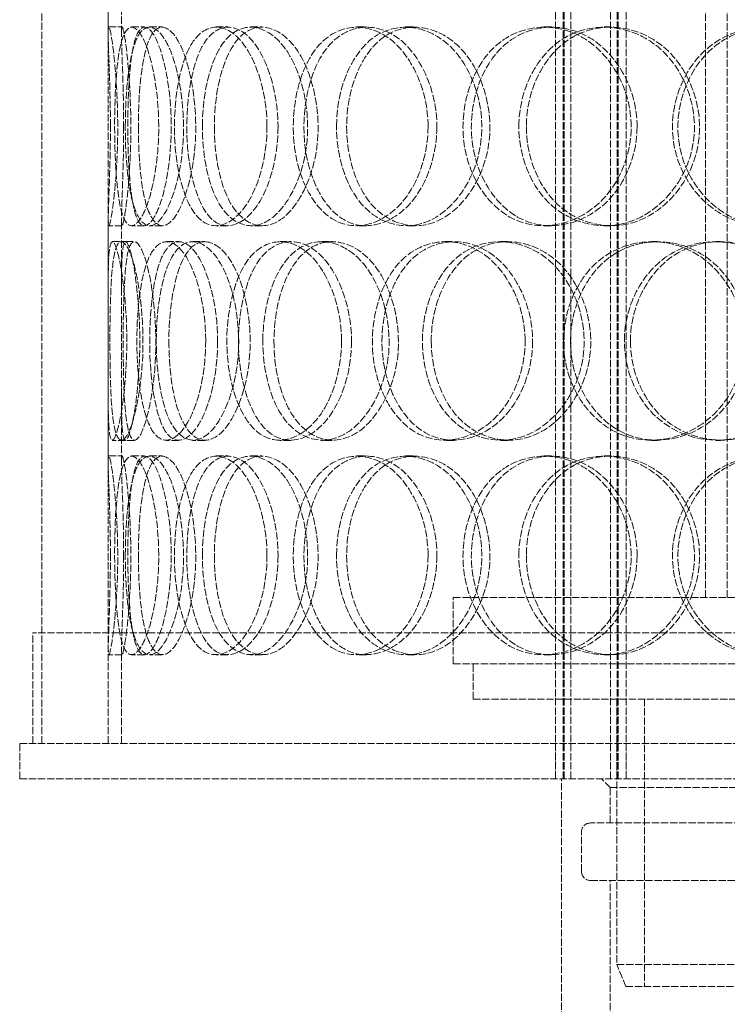
# Model space of a CAD drawing. Units: millimetres. Extents: x -20 to 6921, y -30210 to 3215.
# Drawn here: x 1343 to 1503, y -27835 to -27612 of the extents above; entities that cross this region are included whole.
import ezdxf

# ---------------------------------------------------------------- set-up
doc = ezdxf.new("R2010")
doc.units = ezdxf.units.MM
doc.header["$LTSCALE"] = 10
doc.linetypes.add('DASHED', pattern=[0.2068, 0.1655, -0.0413])
doc.layers.add('Hidden (ISO)', color=1, linetype='DASHED', lineweight=18, true_color=0xff0000)

msp = doc.modelspace()

# ---------------------------------------------------------------- linework, layer by layer
at = {"layer": 'Hidden (ISO)'}
for p, q in [((1463.91, -27783.92), (1463.91, -27145.92)), ((1465.71, -27783.92), (1465.71, -27145.92)), ((1465.91, -27783.92), (1465.91, -27145.92)), ((1467.41, -27783.92), (1467.41, -27145.92)), ((1476.41, -27783.92), (1476.41, -27145.92)), ((1477.91, -27783.92), (1477.91, -27145.92)), ((1478.11, -27783.92), (1478.11, -27145.92)), ((1479.91, -27783.92), (1479.91, -27145.92)), ((1347.83, -27775.92), (1347.83, -27175.92)), ((1362.83, -27775.92), (1362.83, -27175.92)), ((1497.83, -27742.92), (1497.83, -27490.92)), ((1502.73, -27742.92), (1502.73, -27490.92)), ((1362.83, -27615.33), (1362.83, -27598.62)), ((1365.83, -27615.33), (1365.83, -27598.62)), ((1362.98, -27613.92), (1365.97, -27613.92)), ((1368.11, -27613.92), (1371.04, -27613.92)), ((1372.15, -27613.92), (1375.02, -27613.92)), ((1387.22, -27613.92), (1389.87, -27613.92)), ((1395.02, -27613.92), (1397.57, -27613.92)), ((1419.01, -27613.92), (1421.23, -27613.92)), ((1430.06, -27613.92), (1432.12, -27613.92)), ((1461.39, -27613.92), (1463.01, -27613.92)), ((1474.94, -27613.92), (1476.38, -27613.92)), ((1362.83, -27674.23), (1362.83, -27657.52)), ((1365.97, -27658.92), (1362.98, -27658.92)), ((1365.83, -27674.23), (1365.83, -27657.52)), ((1371.04, -27658.92), (1368.11, -27658.92)), ((1375.02, -27658.92), (1372.15, -27658.92)), ((1389.87, -27658.92), (1387.22, -27658.92)), ((1397.57, -27658.92), (1395.02, -27658.92)), ((1421.23, -27658.92), (1419.01, -27658.92)), ((1432.12, -27658.92), (1430.06, -27658.92)), ((1463.01, -27658.92), (1461.39, -27658.92)), ((1476.38, -27658.92), (1474.94, -27658.92)), ((1363.75, -27662.42), (1366.74, -27662.42)), ((1366.74, -27662.42), (1368.75, -27662.42)), ((1375.98, -27662.42), (1378.79, -27662.42)), ((1381.94, -27662.42), (1384.68, -27662.42)), ((1401.64, -27662.42), (1404.1, -27662.42)), ((1411.14, -27662.42), (1413.47, -27662.42)), ((1439.04, -27662.42), (1440.98, -27662.42)), ((1451.45, -27662.42), (1453.21, -27662.42)), ((1485.68, -27662.42), (1486.97, -27662.42)), ((1500.16, -27662.42), (1501.25, -27662.42)), ((1362.83, -27712.33), (1362.83, -27695.62)), ((1365.83, -27712.33), (1365.83, -27695.62)), ((1366.74, -27707.42), (1363.75, -27707.42)), ((1368.75, -27707.42), (1366.74, -27707.42)), ((1378.79, -27707.42), (1375.98, -27707.42)), ((1384.68, -27707.42), (1381.94, -27707.42)), ((1404.1, -27707.42), (1401.64, -27707.42)), ((1413.47, -27707.42), (1411.14, -27707.42)), ((1440.98, -27707.42), (1439.04, -27707.42)), ((1453.21, -27707.42), (1451.45, -27707.42)), ((1486.97, -27707.42), (1485.68, -27707.42)), ((1501.25, -27707.42), (1500.16, -27707.42)), ((1362.98, -27710.92), (1365.97, -27710.92)), ((1368.11, -27710.92), (1371.04, -27710.92)), ((1372.15, -27710.92), (1375.02, -27710.92)), ((1387.22, -27710.92), (1389.87, -27710.92)), ((1395.02, -27710.92), (1397.57, -27710.92)), ((1419.01, -27710.92), (1421.23, -27710.92)), ((1430.06, -27710.92), (1432.12, -27710.92)), ((1461.39, -27710.92), (1463.01, -27710.92)), ((1474.94, -27710.92), (1476.38, -27710.92)), ((1440.83, -27742.92), (1714.83, -27742.92)), ((1440.83, -27757.92), (1440.83, -27742.92)), ((1809.83, -27750.92), (1345.83, -27750.92)), ((1345.83, -27775.92), (1345.83, -27750.92)), ((1347.83, -27775.92), (1347.83, -27750.92)), ((1362.83, -27775.92), (1362.83, -27754.52)), ((1365.83, -27775.92), (1365.83, -27754.52)), ((1365.97, -27755.92), (1362.98, -27755.92)), ((1371.04, -27755.92), (1368.11, -27755.92)), ((1375.02, -27755.92), (1372.15, -27755.92)), ((1389.87, -27755.92), (1387.22, -27755.92)), ((1397.57, -27755.92), (1395.02, -27755.92)), ((1421.23, -27755.92), (1419.01, -27755.92)), ((1432.12, -27755.92), (1430.06, -27755.92)), ((1463.01, -27755.92), (1461.39, -27755.92)), ((1476.38, -27755.92), (1474.94, -27755.92)), ((1440.83, -27757.92), (1714.83, -27757.92)), ((1445.33, -27765.92), (1445.33, -27757.92)), ((1445.33, -27765.92), (1710.33, -27765.92)), ((1477.83, -27765.92), (1477.83, -27825.92)), ((1484.03, -27765.92), (1484.03, -27830.92)), ((1342.83, -27775.92), (1812.83, -27775.92)), ((1342.83, -27783.92), (1342.83, -27775.92)), ((1463.91, -27775.92), (1463.91, -27783.92)), ((1477.83, -27783.92), (1477.83, -27775.92)), ((1479.91, -27775.92), (1479.91, -27783.92)), ((1342.83, -27783.92), (1812.83, -27783.92)), ((1465.33, -27858.92), (1465.33, -27783.92)), ((1476.33, -27785.92), (1474.33, -27783.92)), ((1476.33, -27785.92), (1679.33, -27785.92)), ((1476.33, -27793.92), (1476.33, -27785.92)), ((1683.83, -27793.92), (1471.83, -27793.92)), ((1469.83, -27804.92), (1469.83, -27795.92)), ((1471.83, -27806.92), (1683.83, -27806.92)), ((1476.33, -27856.92), (1476.33, -27806.92)), ((1477.83, -27825.92), (1677.83, -27825.92)), ((1479.83, -27830.92), (1477.83, -27825.92)), ((1675.83, -27830.92), (1479.83, -27830.92))]:
    msp.add_line(p, q, dxfattribs=at)
for centre, start, end in [((1471.83, -27795.92), 90, 180), ((1471.83, -27804.92), 180, 270)]:
    msp.add_arc(centre, 2, start, end, dxfattribs=at)
for points, knots in [([(1363.34, -27636.42), (1363.34, -27642.32), (1363.14, -27648.18), (1362.98, -27652.34), (1362.76, -27658.21), (1362.8, -27660.4), (1363.36, -27657.76), (1363.91, -27655.15), (1364.79, -27647.93), (1364.96, -27639.79), (1365.14, -27631.56), (1364.51, -27622.78), (1363.85, -27618), (1363.2, -27613.35), (1362.76, -27612.69), (1362.84, -27616.36), (1362.93, -27620.1), (1363.34, -27628.17), (1363.34, -27636.42)], [-1, -1, -1, -1, -0.874901, -0.874901, -0.874901, -0.698609, -0.698609, -0.698609, -0.523889, -0.523889, -0.523889, -0.347356, -0.347356, -0.347356, -0.175226, -0.175226, -0.175226, 0, 0, 0, 0]), ([(1374.26, -27636.42), (1374.26, -27642.32), (1373.44, -27648.18), (1372.22, -27652.34), (1370.49, -27658.21), (1368.13, -27660.4), (1366.65, -27657.76), (1365.17, -27655.15), (1364.47, -27647.93), (1364.32, -27639.79), (1364.18, -27631.56), (1364.53, -27622.78), (1365.63, -27618), (1366.71, -27613.35), (1368.67, -27612.69), (1370.61, -27616.36), (1372.59, -27620.1), (1374.26, -27628.17), (1374.26, -27636.42)], [-1, -1, -1, -1, -0.874901, -0.874901, -0.874901, -0.698609, -0.698609, -0.698609, -0.523889, -0.523889, -0.523889, -0.347356, -0.347356, -0.347356, -0.175226, -0.175226, -0.175226, 0, 0, 0, 0]), ([(1366.33, -27636.42), (1366.33, -27628.17), (1365.92, -27620.1), (1365.84, -27616.36), (1365.76, -27612.69), (1366.19, -27613.35), (1366.83, -27618), (1367.49, -27622.78), (1368.1, -27631.56), (1367.93, -27639.79), (1367.76, -27647.93), (1366.89, -27655.15), (1366.35, -27657.76), (1365.8, -27660.4), (1365.76, -27658.21), (1365.98, -27652.34), (1366.14, -27648.18), (1366.33, -27642.32), (1366.33, -27636.42)], [0, 0, 0, 0, 0.175226, 0.175226, 0.175226, 0.347356, 0.347356, 0.347356, 0.523889, 0.523889, 0.523889, 0.698609, 0.698609, 0.698609, 0.874901, 0.874901, 0.874901, 1, 1, 1, 1]), ([(1366.7, -27636.42), (1366.7, -27642.32), (1367.14, -27648.18), (1368.06, -27652.34), (1369.36, -27658.21), (1371.79, -27660.4), (1374.35, -27657.76), (1376.89, -27655.15), (1379.29, -27647.93), (1379.77, -27639.79), (1380.26, -27631.56), (1378.7, -27622.78), (1376.31, -27618), (1373.98, -27613.35), (1371.18, -27612.69), (1369.4, -27616.36), (1367.58, -27620.1), (1366.7, -27628.17), (1366.7, -27636.42)], [-1, -1, -1, -1, -0.874901, -0.874901, -0.874901, -0.698609, -0.698609, -0.698609, -0.523889, -0.523889, -0.523889, -0.347356, -0.347356, -0.347356, -0.175226, -0.175226, -0.175226, 0, 0, 0, 0]), ([(1377.1, -27636.42), (1377.1, -27628.17), (1375.45, -27620.1), (1373.5, -27616.36), (1371.59, -27612.69), (1369.65, -27613.35), (1368.59, -27618), (1367.5, -27622.78), (1367.16, -27631.56), (1367.3, -27639.79), (1367.45, -27647.93), (1368.14, -27655.15), (1369.59, -27657.76), (1371.06, -27660.4), (1373.38, -27658.21), (1375.09, -27652.34), (1376.3, -27648.18), (1377.1, -27642.32), (1377.1, -27636.42)], [0, 0, 0, 0, 0.175226, 0.175226, 0.175226, 0.347356, 0.347356, 0.347356, 0.523889, 0.523889, 0.523889, 0.698609, 0.698609, 0.698609, 0.874901, 0.874901, 0.874901, 1, 1, 1, 1]), ([(1369.65, -27636.42), (1369.65, -27628.17), (1370.51, -27620.1), (1372.3, -27616.36), (1374.06, -27612.69), (1376.82, -27613.35), (1379.12, -27618), (1381.48, -27622.78), (1383.02, -27631.56), (1382.54, -27639.79), (1382.06, -27647.93), (1379.7, -27655.15), (1377.19, -27657.76), (1374.67, -27660.4), (1372.27, -27658.21), (1370.99, -27652.34), (1370.08, -27648.18), (1369.65, -27642.32), (1369.65, -27636.42)], [0, 0, 0, 0, 0.175226, 0.175226, 0.175226, 0.347356, 0.347356, 0.347356, 0.523889, 0.523889, 0.523889, 0.698609, 0.698609, 0.698609, 0.874901, 0.874901, 0.874901, 1, 1, 1, 1]), ([(1398.73, -27636.42), (1398.73, -27642.32), (1397.36, -27648.18), (1395.14, -27652.34), (1392.02, -27658.21), (1387.43, -27660.4), (1384, -27657.76), (1380.59, -27655.15), (1378.36, -27647.93), (1377.9, -27639.79), (1377.44, -27631.56), (1378.75, -27622.78), (1381.55, -27618), (1384.28, -27613.35), (1388.5, -27612.69), (1392.18, -27616.36), (1395.91, -27620.1), (1398.73, -27628.17), (1398.73, -27636.42)], [-1, -1, -1, -1, -0.874901, -0.874901, -0.874901, -0.698609, -0.698609, -0.698609, -0.523889, -0.523889, -0.523889, -0.347356, -0.347356, -0.347356, -0.175226, -0.175226, -0.175226, 0, 0, 0, 0]), ([(1401.23, -27636.42), (1401.23, -27628.17), (1398.45, -27620.1), (1394.77, -27616.36), (1391.14, -27612.69), (1386.98, -27613.35), (1384.29, -27618), (1381.53, -27622.78), (1380.24, -27631.56), (1380.69, -27639.79), (1381.14, -27647.93), (1383.35, -27655.15), (1386.7, -27657.76), (1390.09, -27660.4), (1394.61, -27658.21), (1397.69, -27652.34), (1399.88, -27648.18), (1401.23, -27642.32), (1401.23, -27636.42)], [0, 0, 0, 0, 0.175226, 0.175226, 0.175226, 0.347356, 0.347356, 0.347356, 0.523889, 0.523889, 0.523889, 0.698609, 0.698609, 0.698609, 0.874901, 0.874901, 0.874901, 1, 1, 1, 1]), ([(1384.13, -27636.42), (1384.13, -27642.32), (1385.16, -27648.18), (1387.1, -27652.34), (1389.84, -27658.21), (1394.5, -27660.4), (1398.9, -27657.76), (1403.26, -27655.15), (1407.02, -27647.93), (1407.78, -27639.79), (1408.54, -27631.56), (1406.15, -27622.78), (1402.19, -27618), (1398.34, -27613.35), (1393.36, -27612.69), (1389.83, -27616.36), (1386.23, -27620.1), (1384.13, -27628.17), (1384.13, -27636.42)], [-1, -1, -1, -1, -0.874901, -0.874901, -0.874901, -0.698609, -0.698609, -0.698609, -0.523889, -0.523889, -0.523889, -0.347356, -0.347356, -0.347356, -0.175226, -0.175226, -0.175226, 0, 0, 0, 0]), ([(1386.83, -27636.42), (1386.83, -27628.17), (1388.9, -27620.1), (1392.45, -27616.36), (1395.93, -27612.69), (1400.84, -27613.35), (1404.65, -27618), (1408.55, -27622.78), (1410.91, -27631.56), (1410.15, -27639.79), (1409.4, -27647.93), (1405.7, -27655.15), (1401.4, -27657.76), (1397.06, -27660.4), (1392.46, -27658.21), (1389.76, -27652.34), (1387.85, -27648.18), (1386.83, -27642.32), (1386.83, -27636.42)], [0, 0, 0, 0, 0.175226, 0.175226, 0.175226, 0.347356, 0.347356, 0.347356, 0.523889, 0.523889, 0.523889, 0.698609, 0.698609, 0.698609, 0.874901, 0.874901, 0.874901, 1, 1, 1, 1]), ([(1435.14, -27636.42), (1435.14, -27642.32), (1433.29, -27648.18), (1430.24, -27652.34), (1425.93, -27658.21), (1419.4, -27660.4), (1414.26, -27657.76), (1409.15, -27655.15), (1405.54, -27647.93), (1404.8, -27639.79), (1404.06, -27631.56), (1406.23, -27622.78), (1410.54, -27618), (1414.74, -27613.35), (1420.94, -27612.69), (1426.1, -27616.36), (1431.36, -27620.1), (1435.14, -27628.17), (1435.14, -27636.42)], [-1, -1, -1, -1, -0.874901, -0.874901, -0.874901, -0.698609, -0.698609, -0.698609, -0.523889, -0.523889, -0.523889, -0.347356, -0.347356, -0.347356, -0.175226, -0.175226, -0.175226, 0, 0, 0, 0]), ([(1437.13, -27636.42), (1437.13, -27628.17), (1433.4, -27620.1), (1428.22, -27616.36), (1423.13, -27612.69), (1417.01, -27613.35), (1412.87, -27618), (1408.62, -27622.78), (1406.48, -27631.56), (1407.21, -27639.79), (1407.94, -27647.93), (1411.51, -27655.15), (1416.54, -27657.76), (1421.62, -27660.4), (1428.05, -27658.21), (1432.29, -27652.34), (1435.31, -27648.18), (1437.13, -27642.32), (1437.13, -27636.42)], [0, 0, 0, 0, 0.175226, 0.175226, 0.175226, 0.347356, 0.347356, 0.347356, 0.523889, 0.523889, 0.523889, 0.698609, 0.698609, 0.698609, 0.874901, 0.874901, 0.874901, 1, 1, 1, 1]), ([(1414.45, -27636.42), (1414.45, -27642.32), (1416.02, -27648.18), (1418.85, -27652.34), (1422.83, -27658.21), (1429.42, -27660.4), (1435.36, -27657.76), (1441.25, -27655.15), (1446.12, -27647.93), (1447.1, -27639.79), (1448.1, -27631.56), (1445.03, -27622.78), (1439.78, -27618), (1434.65, -27613.35), (1427.83, -27612.69), (1422.78, -27616.36), (1417.64, -27620.1), (1414.45, -27628.17), (1414.45, -27636.42)], [-1, -1, -1, -1, -0.874901, -0.874901, -0.874901, -0.698609, -0.698609, -0.698609, -0.523889, -0.523889, -0.523889, -0.347356, -0.347356, -0.347356, -0.175226, -0.175226, -0.175226, 0, 0, 0, 0]), ([(1416.73, -27636.42), (1416.73, -27628.17), (1419.88, -27620.1), (1424.94, -27616.36), (1429.92, -27612.69), (1436.65, -27613.35), (1441.7, -27618), (1446.89, -27622.78), (1449.91, -27631.56), (1448.93, -27639.79), (1447.96, -27647.93), (1443.16, -27655.15), (1437.35, -27657.76), (1431.49, -27660.4), (1425, -27658.21), (1421.07, -27652.34), (1418.28, -27648.18), (1416.73, -27642.32), (1416.73, -27636.42)], [0, 0, 0, 0, 0.175226, 0.175226, 0.175226, 0.347356, 0.347356, 0.347356, 0.523889, 0.523889, 0.523889, 0.698609, 0.698609, 0.698609, 0.874901, 0.874901, 0.874901, 1, 1, 1, 1]), ([(1481.04, -27636.42), (1481.04, -27642.32), (1478.85, -27648.18), (1475.16, -27652.34), (1469.96, -27658.21), (1461.93, -27660.4), (1455.41, -27657.76), (1448.94, -27655.15), (1444.19, -27647.93), (1443.22, -27639.79), (1442.24, -27631.56), (1445.14, -27622.78), (1450.67, -27618), (1456.06, -27613.35), (1463.83, -27612.69), (1470.14, -27616.36), (1476.56, -27620.1), (1481.04, -27628.17), (1481.04, -27636.42)], [-1, -1, -1, -1, -0.874901, -0.874901, -0.874901, -0.698609, -0.698609, -0.698609, -0.523889, -0.523889, -0.523889, -0.347356, -0.347356, -0.347356, -0.175226, -0.175226, -0.175226, 0, 0, 0, 0]), ([(1482.39, -27636.42), (1482.39, -27628.17), (1477.97, -27620.1), (1471.64, -27616.36), (1465.43, -27612.69), (1457.76, -27613.35), (1452.44, -27618), (1446.99, -27622.78), (1444.13, -27631.56), (1445.1, -27639.79), (1446.05, -27647.93), (1450.74, -27655.15), (1457.12, -27657.76), (1463.55, -27660.4), (1471.46, -27658.21), (1476.59, -27652.34), (1480.23, -27648.18), (1482.39, -27642.32), (1482.39, -27636.42)], [0, 0, 0, 0, 0.175226, 0.175226, 0.175226, 0.347356, 0.347356, 0.347356, 0.523889, 0.523889, 0.523889, 0.698609, 0.698609, 0.698609, 0.874901, 0.874901, 0.874901, 1, 1, 1, 1]), ([(1455.66, -27636.42), (1455.66, -27642.32), (1457.65, -27648.18), (1461.18, -27652.34), (1466.16, -27658.21), (1474.22, -27660.4), (1481.31, -27657.76), (1488.34, -27655.15), (1493.99, -27647.93), (1495.14, -27639.79), (1496.29, -27631.56), (1492.76, -27622.78), (1486.55, -27618), (1480.5, -27613.35), (1472.28, -27612.69), (1466.06, -27616.36), (1459.72, -27620.1), (1455.66, -27628.17), (1455.66, -27636.42)], [-1, -1, -1, -1, -0.874901, -0.874901, -0.874901, -0.698609, -0.698609, -0.698609, -0.523889, -0.523889, -0.523889, -0.347356, -0.347356, -0.347356, -0.175226, -0.175226, -0.175226, 0, 0, 0, 0]), ([(1457.36, -27636.42), (1457.36, -27628.17), (1461.37, -27620.1), (1467.62, -27616.36), (1473.75, -27612.69), (1481.85, -27613.35), (1487.82, -27618), (1493.95, -27622.78), (1497.43, -27631.56), (1496.29, -27639.79), (1495.16, -27647.93), (1489.59, -27655.15), (1482.66, -27657.76), (1475.67, -27660.4), (1467.71, -27658.21), (1462.81, -27652.34), (1459.33, -27648.18), (1457.36, -27642.32), (1457.36, -27636.42)], [0, 0, 0, 0, 0.175226, 0.175226, 0.175226, 0.347356, 0.347356, 0.347356, 0.523889, 0.523889, 0.523889, 0.698609, 0.698609, 0.698609, 0.874901, 0.874901, 0.874901, 1, 1, 1, 1]), ([(1533.4, -27636.42), (1533.4, -27642.32), (1531, -27648.18), (1526.92, -27652.34), (1521.16, -27658.21), (1512.17, -27660.4), (1504.71, -27657.76), (1497.32, -27655.15), (1491.74, -27647.93), (1490.6, -27639.79), (1489.46, -27631.56), (1492.88, -27622.78), (1499.27, -27618), (1505.49, -27613.35), (1514.32, -27612.69), (1521.34, -27616.36), (1528.5, -27620.1), (1533.4, -27628.17), (1533.4, -27636.42)], [-1, -1, -1, -1, -0.874901, -0.874901, -0.874901, -0.698609, -0.698609, -0.698609, -0.523889, -0.523889, -0.523889, -0.347356, -0.347356, -0.347356, -0.175226, -0.175226, -0.175226, 0, 0, 0, 0]), ([(1534.02, -27636.42), (1534.02, -27628.17), (1529.19, -27620.1), (1522.13, -27616.36), (1515.2, -27612.69), (1506.5, -27613.35), (1500.36, -27618), (1494.07, -27622.78), (1490.69, -27631.56), (1491.82, -27639.79), (1492.94, -27647.93), (1498.44, -27655.15), (1505.73, -27657.76), (1513.09, -27660.4), (1521.96, -27658.21), (1527.63, -27652.34), (1531.65, -27648.18), (1534.02, -27642.32), (1534.02, -27636.42)], [0, 0, 0, 0, 0.175226, 0.175226, 0.175226, 0.347356, 0.347356, 0.347356, 0.523889, 0.523889, 0.523889, 0.698609, 0.698609, 0.698609, 0.874901, 0.874901, 0.874901, 1, 1, 1, 1]), ([(1367.04, -27684.92), (1367.04, -27690.82), (1366.53, -27696.68), (1365.83, -27700.84), (1364.84, -27706.71), (1363.68, -27708.9), (1363.21, -27706.26), (1362.74, -27703.65), (1362.83, -27696.43), (1362.84, -27688.29), (1362.86, -27680.06), (1362.72, -27671.28), (1362.94, -27666.5), (1363.16, -27661.85), (1363.93, -27661.19), (1364.95, -27664.86), (1365.98, -27668.6), (1367.04, -27676.67), (1367.04, -27684.92)], [-1, -1, -1, -1, -0.874901, -0.874901, -0.874901, -0.698609, -0.698609, -0.698609, -0.523889, -0.523889, -0.523889, -0.347356, -0.347356, -0.347356, -0.175226, -0.175226, -0.175226, 0, 0, 0, 0]), ([(1363.23, -27684.92), (1363.23, -27690.82), (1363.35, -27696.68), (1363.73, -27700.84), (1364.27, -27706.71), (1365.52, -27708.9), (1367.1, -27706.26), (1368.65, -27703.65), (1370.3, -27696.43), (1370.64, -27688.29), (1370.97, -27680.06), (1369.87, -27671.28), (1368.33, -27666.5), (1366.82, -27661.85), (1365.19, -27661.19), (1364.33, -27664.86), (1363.46, -27668.6), (1363.23, -27676.67), (1363.23, -27684.92)], [-1, -1, -1, -1, -0.874901, -0.874901, -0.874901, -0.698609, -0.698609, -0.698609, -0.523889, -0.523889, -0.523889, -0.347356, -0.347356, -0.347356, -0.175226, -0.175226, -0.175226, 0, 0, 0, 0]), ([(1369.98, -27684.92), (1369.98, -27676.67), (1368.94, -27668.6), (1367.92, -27664.86), (1366.91, -27661.19), (1366.15, -27661.85), (1365.94, -27666.5), (1365.72, -27671.28), (1365.86, -27680.06), (1365.84, -27688.29), (1365.83, -27696.43), (1365.74, -27703.65), (1366.2, -27706.26), (1366.67, -27708.9), (1367.82, -27706.71), (1368.79, -27700.84), (1369.48, -27696.68), (1369.98, -27690.82), (1369.98, -27684.92)], [0, 0, 0, 0, 0.175226, 0.175226, 0.175226, 0.347356, 0.347356, 0.347356, 0.523889, 0.523889, 0.523889, 0.698609, 0.698609, 0.698609, 0.874901, 0.874901, 0.874901, 1, 1, 1, 1]), ([(1366.22, -27684.92), (1366.22, -27676.67), (1366.45, -27668.6), (1367.31, -27664.86), (1368.16, -27661.19), (1369.77, -27661.85), (1371.25, -27666.5), (1372.77, -27671.28), (1373.86, -27680.06), (1373.53, -27688.29), (1373.2, -27696.43), (1371.57, -27703.65), (1370.04, -27706.26), (1368.49, -27708.9), (1367.25, -27706.71), (1366.72, -27700.84), (1366.34, -27696.68), (1366.22, -27690.82), (1366.22, -27684.92)], [0, 0, 0, 0, 0.175226, 0.175226, 0.175226, 0.347356, 0.347356, 0.347356, 0.523889, 0.523889, 0.523889, 0.698609, 0.698609, 0.698609, 0.874901, 0.874901, 0.874901, 1, 1, 1, 1]), ([(1384.88, -27684.92), (1384.88, -27690.82), (1383.78, -27696.68), (1382.04, -27700.84), (1379.6, -27706.71), (1376.1, -27708.9), (1373.61, -27706.26), (1371.16, -27703.65), (1369.67, -27696.43), (1369.37, -27688.29), (1369.06, -27680.06), (1369.9, -27671.28), (1371.87, -27666.5), (1373.79, -27661.85), (1376.91, -27661.19), (1379.74, -27664.86), (1382.62, -27668.6), (1384.88, -27676.67), (1384.88, -27684.92)], [-1, -1, -1, -1, -0.874901, -0.874901, -0.874901, -0.698609, -0.698609, -0.698609, -0.523889, -0.523889, -0.523889, -0.347356, -0.347356, -0.347356, -0.175226, -0.175226, -0.175226, 0, 0, 0, 0]), ([(1387.58, -27684.92), (1387.58, -27676.67), (1385.34, -27668.6), (1382.5, -27664.86), (1379.71, -27661.19), (1376.63, -27661.85), (1374.74, -27666.5), (1372.8, -27671.28), (1371.98, -27680.06), (1372.28, -27688.29), (1372.58, -27696.43), (1374.04, -27703.65), (1376.46, -27706.26), (1378.91, -27708.9), (1382.36, -27706.71), (1384.78, -27700.84), (1386.49, -27696.68), (1387.58, -27690.82), (1387.58, -27684.92)], [0, 0, 0, 0, 0.175226, 0.175226, 0.175226, 0.347356, 0.347356, 0.347356, 0.523889, 0.523889, 0.523889, 0.698609, 0.698609, 0.698609, 0.874901, 0.874901, 0.874901, 1, 1, 1, 1]), ([(1373.71, -27684.92), (1373.71, -27690.82), (1374.45, -27696.68), (1375.89, -27700.84), (1377.92, -27706.71), (1381.51, -27708.9), (1385.02, -27706.26), (1388.49, -27703.65), (1391.6, -27696.43), (1392.22, -27688.29), (1392.86, -27680.06), (1390.86, -27671.28), (1387.66, -27666.5), (1384.54, -27661.85), (1380.62, -27661.19), (1377.94, -27664.86), (1375.21, -27668.6), (1373.71, -27676.67), (1373.71, -27684.92)], [-1, -1, -1, -1, -0.874901, -0.874901, -0.874901, -0.698609, -0.698609, -0.698609, -0.523889, -0.523889, -0.523889, -0.347356, -0.347356, -0.347356, -0.175226, -0.175226, -0.175226, 0, 0, 0, 0]), ([(1376.56, -27684.92), (1376.56, -27676.67), (1378.04, -27668.6), (1380.73, -27664.86), (1383.37, -27661.19), (1387.24, -27661.85), (1390.32, -27666.5), (1393.47, -27671.28), (1395.44, -27680.06), (1394.81, -27688.29), (1394.2, -27696.43), (1391.14, -27703.65), (1387.71, -27706.26), (1384.25, -27708.9), (1380.71, -27706.71), (1378.71, -27700.84), (1377.29, -27696.68), (1376.56, -27690.82), (1376.56, -27684.92)], [0, 0, 0, 0, 0.175226, 0.175226, 0.175226, 0.347356, 0.347356, 0.347356, 0.523889, 0.523889, 0.523889, 0.698609, 0.698609, 0.698609, 0.874901, 0.874901, 0.874901, 1, 1, 1, 1]), ([(1415.58, -27684.92), (1415.58, -27690.82), (1413.95, -27696.68), (1411.3, -27700.84), (1407.55, -27706.71), (1401.95, -27708.9), (1397.62, -27706.26), (1393.33, -27703.65), (1390.38, -27696.43), (1389.78, -27688.29), (1389.17, -27680.06), (1390.93, -27671.28), (1394.51, -27666.5), (1398.01, -27661.85), (1403.26, -27661.19), (1407.72, -27664.86), (1412.25, -27668.6), (1415.58, -27676.67), (1415.58, -27684.92)], [-1, -1, -1, -1, -0.874901, -0.874901, -0.874901, -0.698609, -0.698609, -0.698609, -0.523889, -0.523889, -0.523889, -0.347356, -0.347356, -0.347356, -0.175226, -0.175226, -0.175226, 0, 0, 0, 0]), ([(1417.84, -27684.92), (1417.84, -27676.67), (1414.56, -27668.6), (1410.09, -27664.86), (1405.7, -27661.19), (1400.51, -27661.85), (1397.07, -27666.5), (1393.54, -27671.28), (1391.81, -27680.06), (1392.4, -27688.29), (1393, -27696.43), (1395.91, -27703.65), (1400.13, -27706.26), (1404.4, -27708.9), (1409.93, -27706.71), (1413.62, -27700.84), (1416.24, -27696.68), (1417.84, -27690.82), (1417.84, -27684.92)], [0, 0, 0, 0, 0.175226, 0.175226, 0.175226, 0.347356, 0.347356, 0.347356, 0.523889, 0.523889, 0.523889, 0.698609, 0.698609, 0.698609, 0.874901, 0.874901, 0.874901, 1, 1, 1, 1]), ([(1397.78, -27684.92), (1397.78, -27690.82), (1399.1, -27696.68), (1401.5, -27700.84), (1404.89, -27706.71), (1410.56, -27708.9), (1415.78, -27706.26), (1420.95, -27703.65), (1425.29, -27696.43), (1426.17, -27688.29), (1427.06, -27680.06), (1424.31, -27671.28), (1419.66, -27666.5), (1415.13, -27661.85), (1409.18, -27661.19), (1404.86, -27664.86), (1400.45, -27668.6), (1397.78, -27676.67), (1397.78, -27684.92)], [-1, -1, -1, -1, -0.874901, -0.874901, -0.874901, -0.698609, -0.698609, -0.698609, -0.523889, -0.523889, -0.523889, -0.347356, -0.347356, -0.347356, -0.175226, -0.175226, -0.175226, 0, 0, 0, 0]), ([(1400.3, -27684.92), (1400.3, -27676.67), (1402.93, -27668.6), (1407.27, -27664.86), (1411.54, -27661.19), (1417.4, -27661.85), (1421.87, -27666.5), (1426.45, -27671.28), (1429.16, -27680.06), (1428.29, -27688.29), (1427.42, -27696.43), (1423.13, -27703.65), (1418.04, -27706.26), (1412.9, -27708.9), (1407.3, -27706.71), (1403.96, -27700.84), (1401.59, -27696.68), (1400.3, -27690.82), (1400.3, -27684.92)], [0, 0, 0, 0, 0.175226, 0.175226, 0.175226, 0.347356, 0.347356, 0.347356, 0.523889, 0.523889, 0.523889, 0.698609, 0.698609, 0.698609, 0.874901, 0.874901, 0.874901, 1, 1, 1, 1]), ([(1457.08, -27684.92), (1457.08, -27690.82), (1455.04, -27696.68), (1451.64, -27700.84), (1446.85, -27706.71), (1439.51, -27708.9), (1433.63, -27706.26), (1427.79, -27703.65), (1423.57, -27696.43), (1422.71, -27688.29), (1421.85, -27680.06), (1424.4, -27671.28), (1429.36, -27666.5), (1434.2, -27661.85), (1441.25, -27661.19), (1447.03, -27664.86), (1452.91, -27668.6), (1457.08, -27676.67), (1457.08, -27684.92)], [-1, -1, -1, -1, -0.874901, -0.874901, -0.874901, -0.698609, -0.698609, -0.698609, -0.523889, -0.523889, -0.523889, -0.347356, -0.347356, -0.347356, -0.175226, -0.175226, -0.175226, 0, 0, 0, 0]), ([(1458.77, -27684.92), (1458.77, -27676.67), (1454.66, -27668.6), (1448.85, -27664.86), (1443.15, -27661.19), (1436.2, -27661.85), (1431.43, -27666.5), (1426.54, -27671.28), (1424.02, -27680.06), (1424.88, -27688.29), (1425.72, -27696.43), (1429.89, -27703.65), (1435.64, -27706.26), (1441.44, -27708.9), (1448.68, -27706.71), (1453.4, -27700.84), (1456.76, -27696.68), (1458.77, -27690.82), (1458.77, -27684.92)], [0, 0, 0, 0, 0.175226, 0.175226, 0.175226, 0.347356, 0.347356, 0.347356, 0.523889, 0.523889, 0.523889, 0.698609, 0.698609, 0.698609, 0.874901, 0.874901, 0.874901, 1, 1, 1, 1]), ([(1433.85, -27684.92), (1433.85, -27690.82), (1435.65, -27696.68), (1438.85, -27700.84), (1443.37, -27706.71), (1450.76, -27708.9), (1457.33, -27706.26), (1463.84, -27703.65), (1469.15, -27696.43), (1470.22, -27688.29), (1471.31, -27680.06), (1467.98, -27671.28), (1462.2, -27666.5), (1456.56, -27661.85), (1448.98, -27661.19), (1443.29, -27664.86), (1437.51, -27668.6), (1433.85, -27676.67), (1433.85, -27684.92)], [-1, -1, -1, -1, -0.874901, -0.874901, -0.874901, -0.698609, -0.698609, -0.698609, -0.523889, -0.523889, -0.523889, -0.347356, -0.347356, -0.347356, -0.175226, -0.175226, -0.175226, 0, 0, 0, 0]), ([(1435.86, -27684.92), (1435.86, -27676.67), (1439.47, -27668.6), (1445.17, -27664.86), (1450.77, -27661.19), (1458.25, -27661.85), (1463.81, -27666.5), (1469.51, -27671.28), (1472.79, -27680.06), (1471.72, -27688.29), (1470.67, -27696.43), (1465.43, -27703.65), (1459.01, -27706.26), (1452.53, -27708.9), (1445.25, -27706.71), (1440.79, -27700.84), (1437.63, -27696.68), (1435.86, -27690.82), (1435.86, -27684.92)], [0, 0, 0, 0, 0.175226, 0.175226, 0.175226, 0.347356, 0.347356, 0.347356, 0.523889, 0.523889, 0.523889, 0.698609, 0.698609, 0.698609, 0.874901, 0.874901, 0.874901, 1, 1, 1, 1]), ([(1506.62, -27684.92), (1506.62, -27690.82), (1504.31, -27696.68), (1500.39, -27700.84), (1494.87, -27706.71), (1486.29, -27708.9), (1479.24, -27706.26), (1472.25, -27703.65), (1467.03, -27696.43), (1465.98, -27688.29), (1464.91, -27680.06), (1468.09, -27671.28), (1474.1, -27666.5), (1479.96, -27661.85), (1488.33, -27661.19), (1495.05, -27664.86), (1501.89, -27668.6), (1506.62, -27676.67), (1506.62, -27684.92)], [-1, -1, -1, -1, -0.874901, -0.874901, -0.874901, -0.698609, -0.698609, -0.698609, -0.523889, -0.523889, -0.523889, -0.347356, -0.347356, -0.347356, -0.175226, -0.175226, -0.175226, 0, 0, 0, 0]), ([(1507.62, -27684.92), (1507.62, -27676.67), (1502.95, -27668.6), (1496.2, -27664.86), (1489.58, -27661.19), (1481.32, -27661.85), (1475.55, -27666.5), (1469.62, -27671.28), (1466.48, -27680.06), (1467.54, -27688.29), (1468.58, -27696.43), (1473.72, -27703.65), (1480.61, -27706.26), (1487.56, -27708.9), (1496.02, -27706.71), (1501.47, -27700.84), (1505.33, -27696.68), (1507.62, -27690.82), (1507.62, -27684.92)], [0, 0, 0, 0, 0.175226, 0.175226, 0.175226, 0.347356, 0.347356, 0.347356, 0.523889, 0.523889, 0.523889, 0.698609, 0.698609, 0.698609, 0.874901, 0.874901, 0.874901, 1, 1, 1, 1]), ([(1479.51, -27684.92), (1479.51, -27690.82), (1481.67, -27696.68), (1485.46, -27700.84), (1490.81, -27706.71), (1499.42, -27708.9), (1506.91, -27706.26), (1514.33, -27703.65), (1520.24, -27696.43), (1521.44, -27688.29), (1522.65, -27680.06), (1518.96, -27671.28), (1512.43, -27666.5), (1506.06, -27661.85), (1497.35, -27661.19), (1490.69, -27664.86), (1483.91, -27668.6), (1479.51, -27676.67), (1479.51, -27684.92)], [-1, -1, -1, -1, -0.874901, -0.874901, -0.874901, -0.698609, -0.698609, -0.698609, -0.523889, -0.523889, -0.523889, -0.347356, -0.347356, -0.347356, -0.175226, -0.175226, -0.175226, 0, 0, 0, 0]), ([(1480.88, -27684.92), (1480.88, -27676.67), (1485.22, -27668.6), (1491.91, -27664.86), (1498.47, -27661.19), (1507.06, -27661.85), (1513.34, -27666.5), (1519.79, -27671.28), (1523.42, -27680.06), (1522.22, -27688.29), (1521.04, -27696.43), (1515.22, -27703.65), (1507.9, -27706.26), (1500.51, -27708.9), (1492.02, -27706.71), (1486.75, -27700.84), (1483.01, -27696.68), (1480.88, -27690.82), (1480.88, -27684.92)], [0, 0, 0, 0, 0.175226, 0.175226, 0.175226, 0.347356, 0.347356, 0.347356, 0.523889, 0.523889, 0.523889, 0.698609, 0.698609, 0.698609, 0.874901, 0.874901, 0.874901, 1, 1, 1, 1]), ([(1363.34, -27733.42), (1363.34, -27739.32), (1363.14, -27745.18), (1362.98, -27749.34), (1362.76, -27755.21), (1362.8, -27757.4), (1363.36, -27754.76), (1363.91, -27752.15), (1364.79, -27744.93), (1364.96, -27736.79), (1365.14, -27728.56), (1364.51, -27719.78), (1363.85, -27715), (1363.2, -27710.35), (1362.76, -27709.69), (1362.84, -27713.36), (1362.93, -27717.1), (1363.34, -27725.17), (1363.34, -27733.42)], [-1, -1, -1, -1, -0.874901, -0.874901, -0.874901, -0.698609, -0.698609, -0.698609, -0.523889, -0.523889, -0.523889, -0.347356, -0.347356, -0.347356, -0.175226, -0.175226, -0.175226, 0, 0, 0, 0]), ([(1374.26, -27733.42), (1374.26, -27739.32), (1373.44, -27745.18), (1372.22, -27749.34), (1370.49, -27755.21), (1368.13, -27757.4), (1366.65, -27754.76), (1365.17, -27752.15), (1364.47, -27744.93), (1364.32, -27736.79), (1364.18, -27728.56), (1364.53, -27719.78), (1365.63, -27715), (1366.71, -27710.35), (1368.67, -27709.69), (1370.61, -27713.36), (1372.59, -27717.1), (1374.26, -27725.17), (1374.26, -27733.42)], [-1, -1, -1, -1, -0.874901, -0.874901, -0.874901, -0.698609, -0.698609, -0.698609, -0.523889, -0.523889, -0.523889, -0.347356, -0.347356, -0.347356, -0.175226, -0.175226, -0.175226, 0, 0, 0, 0]), ([(1366.33, -27733.42), (1366.33, -27725.17), (1365.92, -27717.1), (1365.84, -27713.36), (1365.76, -27709.69), (1366.19, -27710.35), (1366.83, -27715), (1367.49, -27719.78), (1368.1, -27728.56), (1367.93, -27736.79), (1367.76, -27744.93), (1366.89, -27752.15), (1366.35, -27754.76), (1365.8, -27757.4), (1365.76, -27755.21), (1365.98, -27749.34), (1366.14, -27745.18), (1366.33, -27739.32), (1366.33, -27733.42)], [0, 0, 0, 0, 0.175226, 0.175226, 0.175226, 0.347356, 0.347356, 0.347356, 0.523889, 0.523889, 0.523889, 0.698609, 0.698609, 0.698609, 0.874901, 0.874901, 0.874901, 1, 1, 1, 1]), ([(1366.7, -27733.42), (1366.7, -27739.32), (1367.14, -27745.18), (1368.06, -27749.34), (1369.36, -27755.21), (1371.79, -27757.4), (1374.35, -27754.76), (1376.89, -27752.15), (1379.29, -27744.93), (1379.77, -27736.79), (1380.26, -27728.56), (1378.7, -27719.78), (1376.31, -27715), (1373.98, -27710.35), (1371.18, -27709.69), (1369.4, -27713.36), (1367.58, -27717.1), (1366.7, -27725.17), (1366.7, -27733.42)], [-1, -1, -1, -1, -0.874901, -0.874901, -0.874901, -0.698609, -0.698609, -0.698609, -0.523889, -0.523889, -0.523889, -0.347356, -0.347356, -0.347356, -0.175226, -0.175226, -0.175226, 0, 0, 0, 0]), ([(1377.1, -27733.42), (1377.1, -27725.17), (1375.45, -27717.1), (1373.5, -27713.36), (1371.59, -27709.69), (1369.65, -27710.35), (1368.59, -27715), (1367.5, -27719.78), (1367.16, -27728.56), (1367.3, -27736.79), (1367.45, -27744.93), (1368.14, -27752.15), (1369.59, -27754.76), (1371.06, -27757.4), (1373.38, -27755.21), (1375.09, -27749.34), (1376.3, -27745.18), (1377.1, -27739.32), (1377.1, -27733.42)], [0, 0, 0, 0, 0.175226, 0.175226, 0.175226, 0.347356, 0.347356, 0.347356, 0.523889, 0.523889, 0.523889, 0.698609, 0.698609, 0.698609, 0.874901, 0.874901, 0.874901, 1, 1, 1, 1]), ([(1369.65, -27733.42), (1369.65, -27725.17), (1370.51, -27717.1), (1372.3, -27713.36), (1374.06, -27709.69), (1376.82, -27710.35), (1379.12, -27715), (1381.48, -27719.78), (1383.02, -27728.56), (1382.54, -27736.79), (1382.06, -27744.93), (1379.7, -27752.15), (1377.19, -27754.76), (1374.67, -27757.4), (1372.27, -27755.21), (1370.99, -27749.34), (1370.08, -27745.18), (1369.65, -27739.32), (1369.65, -27733.42)], [0, 0, 0, 0, 0.175226, 0.175226, 0.175226, 0.347356, 0.347356, 0.347356, 0.523889, 0.523889, 0.523889, 0.698609, 0.698609, 0.698609, 0.874901, 0.874901, 0.874901, 1, 1, 1, 1]), ([(1398.73, -27733.42), (1398.73, -27739.32), (1397.36, -27745.18), (1395.14, -27749.34), (1392.02, -27755.21), (1387.43, -27757.4), (1384, -27754.76), (1380.59, -27752.15), (1378.36, -27744.93), (1377.9, -27736.79), (1377.44, -27728.56), (1378.75, -27719.78), (1381.55, -27715), (1384.28, -27710.35), (1388.5, -27709.69), (1392.18, -27713.36), (1395.91, -27717.1), (1398.73, -27725.17), (1398.73, -27733.42)], [-1, -1, -1, -1, -0.874901, -0.874901, -0.874901, -0.698609, -0.698609, -0.698609, -0.523889, -0.523889, -0.523889, -0.347356, -0.347356, -0.347356, -0.175226, -0.175226, -0.175226, 0, 0, 0, 0]), ([(1401.23, -27733.42), (1401.23, -27725.17), (1398.45, -27717.1), (1394.77, -27713.36), (1391.14, -27709.69), (1386.98, -27710.35), (1384.29, -27715), (1381.53, -27719.78), (1380.24, -27728.56), (1380.69, -27736.79), (1381.14, -27744.93), (1383.35, -27752.15), (1386.7, -27754.76), (1390.09, -27757.4), (1394.61, -27755.21), (1397.69, -27749.34), (1399.88, -27745.18), (1401.23, -27739.32), (1401.23, -27733.42)], [0, 0, 0, 0, 0.175226, 0.175226, 0.175226, 0.347356, 0.347356, 0.347356, 0.523889, 0.523889, 0.523889, 0.698609, 0.698609, 0.698609, 0.874901, 0.874901, 0.874901, 1, 1, 1, 1]), ([(1384.13, -27733.42), (1384.13, -27739.32), (1385.16, -27745.18), (1387.1, -27749.34), (1389.84, -27755.21), (1394.5, -27757.4), (1398.9, -27754.76), (1403.26, -27752.15), (1407.02, -27744.93), (1407.78, -27736.79), (1408.54, -27728.56), (1406.15, -27719.78), (1402.19, -27715), (1398.34, -27710.35), (1393.36, -27709.69), (1389.83, -27713.36), (1386.23, -27717.1), (1384.13, -27725.17), (1384.13, -27733.42)], [-1, -1, -1, -1, -0.874901, -0.874901, -0.874901, -0.698609, -0.698609, -0.698609, -0.523889, -0.523889, -0.523889, -0.347356, -0.347356, -0.347356, -0.175226, -0.175226, -0.175226, 0, 0, 0, 0]), ([(1386.83, -27733.42), (1386.83, -27725.17), (1388.9, -27717.1), (1392.45, -27713.36), (1395.93, -27709.69), (1400.84, -27710.35), (1404.65, -27715), (1408.55, -27719.78), (1410.91, -27728.56), (1410.15, -27736.79), (1409.4, -27744.93), (1405.7, -27752.15), (1401.4, -27754.76), (1397.06, -27757.4), (1392.46, -27755.21), (1389.76, -27749.34), (1387.85, -27745.18), (1386.83, -27739.32), (1386.83, -27733.42)], [0, 0, 0, 0, 0.175226, 0.175226, 0.175226, 0.347356, 0.347356, 0.347356, 0.523889, 0.523889, 0.523889, 0.698609, 0.698609, 0.698609, 0.874901, 0.874901, 0.874901, 1, 1, 1, 1]), ([(1435.14, -27733.42), (1435.14, -27739.32), (1433.29, -27745.18), (1430.24, -27749.34), (1425.93, -27755.21), (1419.4, -27757.4), (1414.26, -27754.76), (1409.15, -27752.15), (1405.54, -27744.93), (1404.8, -27736.79), (1404.06, -27728.56), (1406.23, -27719.78), (1410.54, -27715), (1414.74, -27710.35), (1420.94, -27709.69), (1426.1, -27713.36), (1431.36, -27717.1), (1435.14, -27725.17), (1435.14, -27733.42)], [-1, -1, -1, -1, -0.874901, -0.874901, -0.874901, -0.698609, -0.698609, -0.698609, -0.523889, -0.523889, -0.523889, -0.347356, -0.347356, -0.347356, -0.175226, -0.175226, -0.175226, 0, 0, 0, 0]), ([(1437.13, -27733.42), (1437.13, -27725.17), (1433.4, -27717.1), (1428.22, -27713.36), (1423.13, -27709.69), (1417.01, -27710.35), (1412.87, -27715), (1408.62, -27719.78), (1406.48, -27728.56), (1407.21, -27736.79), (1407.94, -27744.93), (1411.51, -27752.15), (1416.54, -27754.76), (1421.62, -27757.4), (1428.05, -27755.21), (1432.29, -27749.34), (1435.31, -27745.18), (1437.13, -27739.32), (1437.13, -27733.42)], [0, 0, 0, 0, 0.175226, 0.175226, 0.175226, 0.347356, 0.347356, 0.347356, 0.523889, 0.523889, 0.523889, 0.698609, 0.698609, 0.698609, 0.874901, 0.874901, 0.874901, 1, 1, 1, 1]), ([(1414.45, -27733.42), (1414.45, -27739.32), (1416.02, -27745.18), (1418.85, -27749.34), (1422.83, -27755.21), (1429.42, -27757.4), (1435.36, -27754.76), (1441.25, -27752.15), (1446.12, -27744.93), (1447.1, -27736.79), (1448.1, -27728.56), (1445.03, -27719.78), (1439.78, -27715), (1434.65, -27710.35), (1427.83, -27709.69), (1422.78, -27713.36), (1417.64, -27717.1), (1414.45, -27725.17), (1414.45, -27733.42)], [-1, -1, -1, -1, -0.874901, -0.874901, -0.874901, -0.698609, -0.698609, -0.698609, -0.523889, -0.523889, -0.523889, -0.347356, -0.347356, -0.347356, -0.175226, -0.175226, -0.175226, 0, 0, 0, 0]), ([(1416.73, -27733.42), (1416.73, -27725.17), (1419.88, -27717.1), (1424.94, -27713.36), (1429.92, -27709.69), (1436.65, -27710.35), (1441.7, -27715), (1446.89, -27719.78), (1449.91, -27728.56), (1448.93, -27736.79), (1447.96, -27744.93), (1443.16, -27752.15), (1437.35, -27754.76), (1431.49, -27757.4), (1425, -27755.21), (1421.07, -27749.34), (1418.28, -27745.18), (1416.73, -27739.32), (1416.73, -27733.42)], [0, 0, 0, 0, 0.175226, 0.175226, 0.175226, 0.347356, 0.347356, 0.347356, 0.523889, 0.523889, 0.523889, 0.698609, 0.698609, 0.698609, 0.874901, 0.874901, 0.874901, 1, 1, 1, 1]), ([(1481.04, -27733.42), (1481.04, -27739.32), (1478.85, -27745.18), (1475.16, -27749.34), (1469.96, -27755.21), (1461.93, -27757.4), (1455.41, -27754.76), (1448.94, -27752.15), (1444.19, -27744.93), (1443.22, -27736.79), (1442.24, -27728.56), (1445.14, -27719.78), (1450.67, -27715), (1456.06, -27710.35), (1463.83, -27709.69), (1470.14, -27713.36), (1476.56, -27717.1), (1481.04, -27725.17), (1481.04, -27733.42)], [-1, -1, -1, -1, -0.874901, -0.874901, -0.874901, -0.698609, -0.698609, -0.698609, -0.523889, -0.523889, -0.523889, -0.347356, -0.347356, -0.347356, -0.175226, -0.175226, -0.175226, 0, 0, 0, 0]), ([(1482.39, -27733.42), (1482.39, -27725.17), (1477.97, -27717.1), (1471.64, -27713.36), (1465.43, -27709.69), (1457.76, -27710.35), (1452.44, -27715), (1446.99, -27719.78), (1444.13, -27728.56), (1445.1, -27736.79), (1446.05, -27744.93), (1450.74, -27752.15), (1457.12, -27754.76), (1463.55, -27757.4), (1471.46, -27755.21), (1476.59, -27749.34), (1480.23, -27745.18), (1482.39, -27739.32), (1482.39, -27733.42)], [0, 0, 0, 0, 0.175226, 0.175226, 0.175226, 0.347356, 0.347356, 0.347356, 0.523889, 0.523889, 0.523889, 0.698609, 0.698609, 0.698609, 0.874901, 0.874901, 0.874901, 1, 1, 1, 1]), ([(1455.66, -27733.42), (1455.66, -27739.32), (1457.65, -27745.18), (1461.18, -27749.34), (1466.16, -27755.21), (1474.22, -27757.4), (1481.31, -27754.76), (1488.34, -27752.15), (1493.99, -27744.93), (1495.14, -27736.79), (1496.29, -27728.56), (1492.76, -27719.78), (1486.55, -27715), (1480.5, -27710.35), (1472.28, -27709.69), (1466.06, -27713.36), (1459.72, -27717.1), (1455.66, -27725.17), (1455.66, -27733.42)], [-1, -1, -1, -1, -0.874901, -0.874901, -0.874901, -0.698609, -0.698609, -0.698609, -0.523889, -0.523889, -0.523889, -0.347356, -0.347356, -0.347356, -0.175226, -0.175226, -0.175226, 0, 0, 0, 0]), ([(1457.36, -27733.42), (1457.36, -27725.17), (1461.37, -27717.1), (1467.62, -27713.36), (1473.75, -27709.69), (1481.85, -27710.35), (1487.82, -27715), (1493.95, -27719.78), (1497.43, -27728.56), (1496.29, -27736.79), (1495.16, -27744.93), (1489.59, -27752.15), (1482.66, -27754.76), (1475.67, -27757.4), (1467.71, -27755.21), (1462.81, -27749.34), (1459.33, -27745.18), (1457.36, -27739.32), (1457.36, -27733.42)], [0, 0, 0, 0, 0.175226, 0.175226, 0.175226, 0.347356, 0.347356, 0.347356, 0.523889, 0.523889, 0.523889, 0.698609, 0.698609, 0.698609, 0.874901, 0.874901, 0.874901, 1, 1, 1, 1]), ([(1533.4, -27733.42), (1533.4, -27739.32), (1531, -27745.18), (1526.92, -27749.34), (1521.16, -27755.21), (1512.17, -27757.4), (1504.71, -27754.76), (1497.32, -27752.15), (1491.74, -27744.93), (1490.6, -27736.79), (1489.46, -27728.56), (1492.88, -27719.78), (1499.27, -27715), (1505.49, -27710.35), (1514.32, -27709.69), (1521.34, -27713.36), (1528.5, -27717.1), (1533.4, -27725.17), (1533.4, -27733.42)], [-1, -1, -1, -1, -0.874901, -0.874901, -0.874901, -0.698609, -0.698609, -0.698609, -0.523889, -0.523889, -0.523889, -0.347356, -0.347356, -0.347356, -0.175226, -0.175226, -0.175226, 0, 0, 0, 0]), ([(1534.02, -27733.42), (1534.02, -27725.17), (1529.19, -27717.1), (1522.13, -27713.36), (1515.2, -27709.69), (1506.5, -27710.35), (1500.36, -27715), (1494.07, -27719.78), (1490.69, -27728.56), (1491.82, -27736.79), (1492.94, -27744.93), (1498.44, -27752.15), (1505.73, -27754.76), (1513.09, -27757.4), (1521.96, -27755.21), (1527.63, -27749.34), (1531.65, -27745.18), (1534.02, -27739.32), (1534.02, -27733.42)], [0, 0, 0, 0, 0.175226, 0.175226, 0.175226, 0.347356, 0.347356, 0.347356, 0.523889, 0.523889, 0.523889, 0.698609, 0.698609, 0.698609, 0.874901, 0.874901, 0.874901, 1, 1, 1, 1])]:
    msp.add_open_spline(points, degree=3, knots=knots, dxfattribs=at)

doc.saveas('drawing.dxf')
